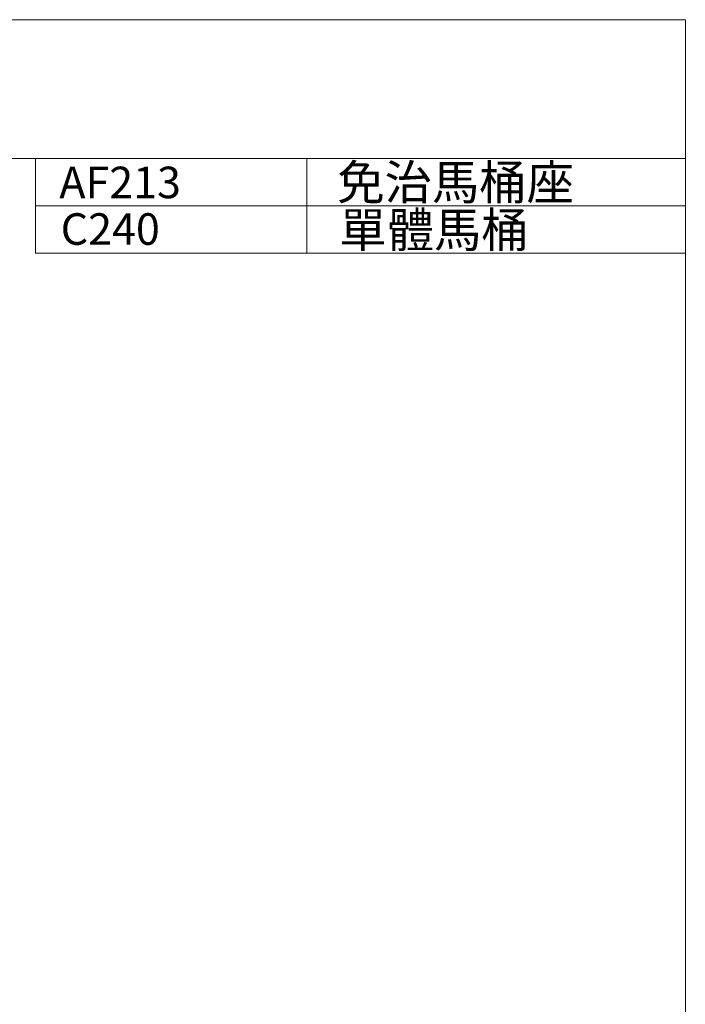
# Model space of a CAD drawing. Units: millimetres. Extents: x -1750 to 1165, y 2121 to 5561.
# Drawn here: x -304 to 750, y 4001 to 5561 of the extents above; entities that cross this region are included whole.
import ezdxf

# ---------------------------------------------------------------- set-up
doc = ezdxf.new("R2010")
doc.units = ezdxf.units.MM
doc.layers.add('dim', color=2, linetype='Continuous', lineweight=13)
doc.layers.add('FITTING', color=6, linetype='Continuous', lineweight=20)
doc.styles.add('ad', font='romans.shx', dxfattribs={"bigfont": 'chineset.shx'})

msp = doc.modelspace()

# ---------------------------------------------------------------- linework, layer by layer
at = {"layer": 'FITTING'}
for p, q in [((750.4, 5561.5), (-1749.6, 5561.5)), ((750.4, 2121.5), (750.4, 5561.5)), ((750.4, 5341.5), (-1749.6, 5341.5)), ((-279.6, 5341.5), (-279.6, 5191.5)), ((150.4, 5341.5), (150.4, 5191.5)), ((750.4, 5266.5), (-279.6, 5266.5)), ((750.4, 5191.5), (-279.6, 5191.5))]:
    msp.add_line(p, q, dxfattribs=at)

# ---------------------------------------------------------------- texts
at = {"layer": 'dim', "width": 1179.5, "attachment_point": 1, "style": 'ad'}
for s, insert, char_height in [('免治馬桶座', (198.7, 5331.4), 55), ('AF213', (-241.6, 5328.6), 50), ('單體馬桶', (202, 5255.9), 55), ('C240', (-239.5, 5254.8), 50)]:
    msp.add_mtext(s, dxfattribs=dict(at, insert=insert, char_height=char_height))

doc.saveas('drawing.dxf')
